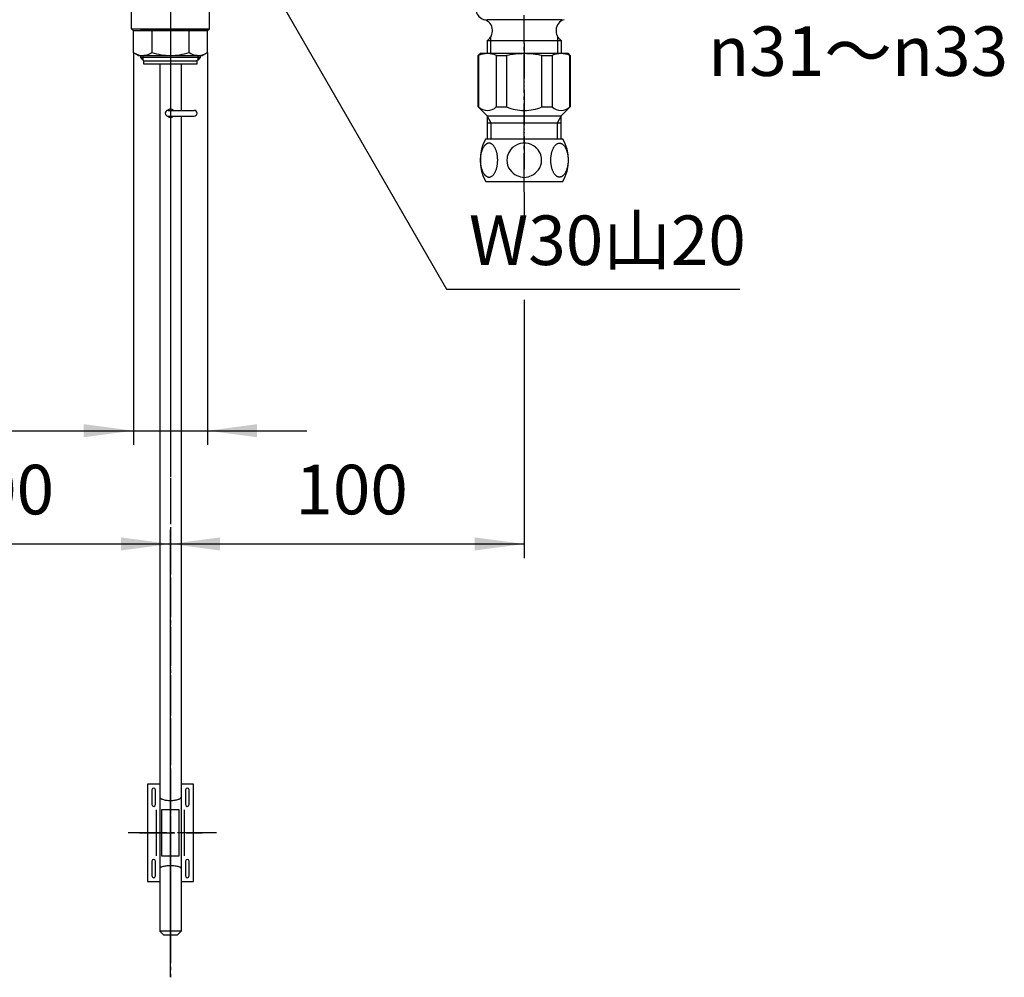
# Model space of a CAD drawing. Units: inches. Extents: x -123 to 717, y -107 to 1081.
# Drawn here: x 162 to 440, y 159 to 429 of the extents above; entities that cross this region are included whole.
import ezdxf

# ---------------------------------------------------------------- set-up
doc = ezdxf.new("R2010")
doc.units = ezdxf.units.IN
doc.linetypes.add('DASH_CENTER', pattern=[14, 11, -1, 1, -1])
doc.linetypes.add('PHANTOM', pattern=[13, 10, -1, 0, -1, 0, -1])
doc.layers.add('1', color=7, linetype='Continuous')
doc.layers.add('A50', color=7, linetype='Continuous')
doc.styles.add('CONVERTER_1', font='msmincho.ttc', dxfattribs={"width": 0.89})
doc.styles.add('CONVERTER_2', font='txt.shx', dxfattribs={"width": 0.9})
doc.dimstyles.new('ME10_DIM_11', dxfattribs={"dimtxt": 14, "dimasz": 14, "dimexe": 4, "dimexo": 0, "dimtad": 1, "dimdsep": 46, "dimtxsty": 'CONVERTER_2', "dimsah": 1, "dimcen": 0.09, "dimclrd": 2, "dimclre": 2, "dimclrt": 7, "dimadec": 0, "dimazin": 0, "dimtfac": 1, "dimtdec": 4, "dimtmove": 0, "dimatfit": 3, "dimfxl": 1, "dimtolj": 1, "dimtzin": 0, "dimarcsym": 0})
doc.dimstyles.new('ME10_DIM_12', dxfattribs={"dimtxt": 14, "dimasz": 14, "dimexe": 4, "dimexo": 0, "dimtad": 1, "dimdsep": 46, "dimtxsty": 'CONVERTER_2', "dimsah": 1, "dimcen": 0.09, "dimclrd": 2, "dimclre": 2, "dimclrt": 7, "dimadec": 0, "dimazin": 0, "dimtfac": 1, "dimtdec": 4, "dimtmove": 0, "dimatfit": 3, "dimfxl": 1, "dimtolj": 1, "dimtzin": 0, "dimarcsym": 0})
doc.dimstyles.new('ME10_DIM_3', dxfattribs={"dimtxt": 14, "dimasz": 14, "dimexe": 4, "dimexo": 0, "dimtad": 1, "dimdsep": 46, "dimtxsty": 'CONVERTER_1', "dimsah": 1, "dimcen": 0.09, "dimclrd": 2, "dimclre": 2, "dimclrt": 7, "dimadec": 0, "dimazin": 0, "dimtfac": 1, "dimtdec": 4, "dimtmove": 0, "dimatfit": 3, "dimfxl": 1, "dimtolj": 1, "dimtzin": 0, "dimarcsym": 0})
doc.dimstyles.get("Standard").update_dxf_attribs({"dimtxt": 0.18, "dimasz": 0.18, "dimexe": 0.18, "dimexo": 0.0625, "dimgap": 0.09, "dimtad": 0, "dimtih": 1, "dimtoh": 1, "dimdec": 4, "dimzin": 0, "dimdsep": 46, "dimtxsty": 'Standard', "dimcen": 0.09, "dimadec": 0, "dimazin": 0, "dimtfac": 1, "dimtdec": 4, "dimtofl": 0, "dimtmove": 0, "dimatfit": 3, "dimfxl": 1, "dimtolj": 1, "dimtzin": 0, "dimarcsym": 0})

# ---------------------------------------------------------------- blocks, each defined once
blk = doc.blocks.new('39-753-M11', base_point=(841.95, 275.57))
at = {"color": 7, "linetype": 'Continuous'}
for p, q in [((202.41, 170.61), (201.41, 171.61)), ((207.41, 171.61), (201.41, 171.61)), ((206.41, 170.61), (207.41, 171.61))]:
    blk.add_line(p, q, dxfattribs=at)
at = {"layer": '1', "color": 4, "linetype": 'PHANTOM'}
blk.add_line((204.41, 573.96), (204.41, 167.61), dxfattribs=at)
at = {"layer": '1', "color": 7, "linetype": 'Continuous'}
for p, q in [((201.41, 416.61), (201.41, 171.61)), ((207.41, 416.61), (207.41, 403.56)), ((207.41, 401.96), (207.41, 171.61)), ((202.41, 170.61), (204.41, 170.61)), ((204.41, 170.61), (206.41, 170.61))]:
    blk.add_line(p, q, dxfattribs=at)
at = {"layer": 'A50', "color": 7, "linetype": 'Continuous'}
for start, end in [(44.0792, 135.9208), (-135.9208, -44.0792)]:
    blk.add_arc((204.41, 402.76), 1.15, start, end, dxfattribs=at)
blk = doc.blocks.new('79-25-C2', base_point=(50.75, 442.11))
at = {"color": 7, "linetype": 'Continuous'}
for p, q in [((197.91, 213.16), (197.91, 199.41)), ((201.41, 213.16), (197.91, 213.16)), ((199.16, 211.58), (199.16, 207.41)), ((200.16, 207.41), (200.16, 211.58)), ((210.91, 213.16), (207.41, 213.16)), ((208.66, 211.58), (208.66, 207.41)), ((209.66, 207.41), (209.66, 211.58)), ((210.91, 199.41), (210.91, 213.16)), ((200.41, 205.91), (200.41, 199.41)), ((206.91, 205.91), (201.91, 205.91)), ((201.91, 205.91), (201.91, 199.41)), ((206.91, 199.41), (206.91, 205.91)), ((208.41, 199.41), (208.41, 205.91)), ((197.91, 199.41), (197.91, 185.66)), ((200.41, 199.41), (200.41, 192.9)), ((201.91, 199.41), (201.91, 192.9)), ((206.91, 192.9), (206.91, 199.41)), ((208.41, 192.9), (208.41, 199.41)), ((210.91, 185.66), (210.91, 199.41)), ((201.91, 192.9), (206.91, 192.9)), ((199.16, 191.41), (199.16, 187.24)), ((200.16, 187.24), (200.16, 191.41)), ((208.66, 191.41), (208.66, 187.24)), ((209.66, 187.24), (209.66, 191.41)), ((197.91, 185.66), (201.41, 185.66)), ((207.41, 185.66), (210.91, 185.66))]:
    blk.add_line(p, q, dxfattribs=at)
at = {"color": 4, "linetype": 'PHANTOM'}
blk.add_line((195.66, 199.41), (213.34, 199.41), dxfattribs=at)
at = {"color": 7, "linetype": 'Continuous'}
for centre, start, end in [((199.66, 211.58), 90, 180), ((199.66, 211.58), 0, 90), ((209.16, 211.58), 90, 180), ((209.16, 211.58), 0, 90), ((199.66, 207.41), 180, -90), ((199.66, 207.41), -90, 0), ((209.16, 207.41), 180, -90), ((209.16, 207.41), -90, 0), ((199.66, 191.41), 90, 180), ((199.66, 191.41), 0, 90), ((209.16, 191.41), 90, 180), ((209.16, 191.41), 0, 90), ((199.66, 187.24), 180, -90), ((199.66, 187.24), -90, 0), ((209.16, 187.24), 180, -90), ((209.16, 187.24), -90, 0)]:
    blk.add_arc(centre, 0.5, start, end, dxfattribs=at)
for points in [[(201.41, 209.49), (201.43, 209.44), (201.47, 209.35), (201.57, 209.17), (201.8, 209.01), (202.19, 208.88), (202.66, 208.75), (203.23, 208.66), (203.81, 208.6), (204.43, 208.58), (205.07, 208.6), (205.67, 208.67), (206.22, 208.77), (206.66, 208.89), (207.04, 209.02), (207.27, 209.19), (207.37, 209.36), (207.4, 209.45), (207.42, 209.49)], [(201.41, 189.33), (201.43, 189.37), (201.47, 189.47), (201.57, 189.65), (201.8, 189.81), (202.19, 189.94), (202.66, 190.06), (203.23, 190.16), (203.81, 190.22), (204.43, 190.23), (205.07, 190.21), (205.67, 190.15), (206.22, 190.05), (206.66, 189.92), (207.04, 189.8), (207.27, 189.63), (207.37, 189.45), (207.4, 189.37), (207.42, 189.33)]]:
    blk.add_open_spline(points, degree=3, knots=[0, 0, 0, 0, 0.153879, 0.302543, 0.624676, 0.969232, 1.535718, 2.08514, 2.681582, 3.284522, 3.946353, 4.600695, 5.099804, 5.614385, 5.968811, 6.300463, 6.43553, 6.574722, 6.574722, 6.574722, 6.574722], dxfattribs=at)
blk = doc.blocks.new('H776-H18-C2', base_point=(1341.51, 669.63))
at = {"layer": 'A50', "color": 7, "linetype": 'Continuous'}
for p, q in [((203.71, 403.56), (211.11, 403.56)), ((203.71, 401.96), (211.11, 401.96))]:
    blk.add_line(p, q, dxfattribs=at)
for centre, start, end in [((203.71, 402.76), 90, -90), ((211.11, 402.76), -90, 90)]:
    blk.add_arc(centre, 0.8, start, end, dxfattribs=at)
blk = doc.blocks.new('35-318-C2', base_point=(-31.45, 151.18))
at = {"layer": '1', "color": 7, "linetype": 'Continuous'}
for p, q in [((196.01, 418.51), (196.01, 419.12)), ((196.72, 418.51), (196.01, 418.51)), ((196.72, 417.8), (196.01, 418.51)), ((212.81, 418.51), (196.72, 418.51)), ((196.91, 417.61), (196.72, 417.8)), ((196.91, 417.61), (211.91, 417.61)), ((196.91, 416.61), (196.91, 417.61)), ((212.1, 417.8), (211.91, 417.61)), ((211.91, 417.61), (211.91, 416.61)), ((212.81, 418.51), (212.1, 417.8)), ((212.81, 419.12), (212.81, 418.51)), ((200.91, 416.61), (196.91, 416.61)), ((207.41, 416.61), (200.91, 416.61)), ((207.91, 416.61), (207.41, 416.61)), ((211.91, 416.61), (207.91, 416.61))]:
    blk.add_line(p, q, dxfattribs=at)
at = {"layer": '1', "color": 2, "linetype": 'Continuous'}
for p, q in [((196.72, 417.8), (196.72, 419.12)), ((212.1, 419.12), (212.1, 417.8))]:
    blk.add_line(p, q, dxfattribs=at)
blk = doc.blocks.new('35-316-C2__10', base_point=(716.74, -107.43))
at = {"color": 4, "linetype": 'PHANTOM'}
blk.add_line((304.41, 422.61), (304.41, 387.01), dxfattribs=at)
at = {"layer": '1', "color": 7, "linetype": 'Continuous'}
for p, q in [((291.91, 419.61), (291.41, 419.11)), ((291.52, 419.11), (291.41, 419.11)), ((291.41, 404.55), (291.41, 419.11)), ((291.52, 419.11), (291.52, 404.55)), ((293.93, 419.61), (291.91, 419.61)), ((304.41, 419.61), (293.93, 419.61)), ((296.52, 404.55), (296.52, 419.11)), ((296.52, 419.11), (299.41, 419.11)), ((299.41, 419.11), (299.41, 404.55)), ((314.89, 419.61), (304.41, 419.61)), ((309.41, 419.11), (312.3, 419.11)), ((309.41, 404.55), (309.41, 419.11)), ((312.3, 419.11), (312.3, 404.55)), ((316.91, 419.61), (314.89, 419.61)), ((317.41, 419.11), (316.91, 419.61)), ((317.41, 419.11), (317.3, 419.11)), ((317.3, 404.55), (317.3, 419.11)), ((317.41, 419.11), (317.41, 404.55)), ((291.41, 404.55), (291.52, 404.55)), ((291.41, 404.55), (293.93, 402.03)), ((296.52, 404.55), (299.41, 404.55)), ((309.41, 404.55), (312.3, 404.55)), ((314.89, 402.03), (317.41, 404.55)), ((317.3, 404.55), (317.41, 404.55)), ((293.93, 402.03), (293.93, 400.01)), ((293.93, 402.03), (304.41, 402.03)), ((304.41, 402.03), (314.89, 402.03)), ((314.89, 400.01), (314.89, 402.03)), ((293.93, 400.01), (293.93, 395.51)), ((304.41, 400.01), (293.93, 400.01)), ((314.89, 400.01), (304.41, 400.01)), ((314.89, 395.51), (314.89, 400.01))]:
    blk.add_line(p, q, dxfattribs=at)
at = {"layer": '1', "color": 4, "linetype": 'PHANTOM'}
for p, q in [((293.93, 402.03), (293.83, 402.03)), ((314.99, 402.03), (314.89, 402.03))]:
    blk.add_line(p, q, dxfattribs=at)
at = {"layer": '1', "color": 2, "linetype": 'Continuous'}
for p, q in [((295.09, 400.01), (293.93, 402.03)), ((314.89, 402.03), (313.72, 400.01)), ((295.09, 395.51), (295.09, 400.01)), ((313.72, 400.01), (313.72, 395.51))]:
    blk.add_line(p, q, dxfattribs=at)
at = {"layer": '1', "color": 7, "linetype": 'Continuous'}
for centre, radius, start, end in [((294.02, 413.11), 6.5, 67.3801, 112.6199), ((304.41, 394.36), 25.25, 90, 101.4212), ((304.41, 394.36), 25.25, 78.5788, 90), ((314.8, 413.11), 6.5, 67.3801, 112.6199), ((294.02, 407.17), 3.62, -133.6028, -46.3972), ((304.41, 416.55), 13, -112.6199, -90), ((304.41, 416.55), 13, -90, -67.3801), ((314.8, 407.17), 3.62, -133.6028, -46.3972)]:
    blk.add_arc(centre, radius, start, end, dxfattribs=at)
blk = doc.blocks.new('K59-0', base_point=(140.03, 555.8))
at = {"layer": '1', "color": 7, "linetype": 'Continuous'}
for p, q in [((189.91, 457.12), (189.91, 454.12)), ((191.81, 458.12), (190.91, 458.12)), ((217.91, 458.12), (191.81, 458.12)), ((218.91, 454.12), (218.91, 457.12)), ((183.41, 453.47), (179.91, 453.47)), ((183.41, 452.3), (183.41, 453.47)), ((183.41, 452.3), (183.41, 432.77)), ((187.91, 452.12), (185.3, 452.12)), ((223.52, 452.12), (220.91, 452.12)), ((228.91, 453.47), (225.41, 453.47)), ((225.41, 453.47), (225.41, 452.3)), ((225.41, 432.77), (225.41, 452.3)), ((179.91, 432.77), (183.41, 432.77)), ((185.3, 434.12), (191.41, 434.12)), ((191.41, 434.12), (204.41, 434.12)), ((193.41, 426.62), (193.41, 432.12)), ((204.41, 434.12), (217.41, 434.12)), ((215.41, 426.62), (215.41, 432.12)), ((217.41, 434.12), (223.52, 434.12)), ((225.41, 432.77), (228.91, 432.77)), ((193.41, 426.62), (215.41, 426.62)), ((193.91, 426.12), (193.41, 426.62)), ((193.91, 426.12), (195.91, 426.12)), ((214.91, 426.12), (195.91, 426.12)), ((214.91, 426.12), (215.41, 426.62))]:
    blk.add_line(p, q, dxfattribs=at)
at = {"layer": '1', "color": 2, "linetype": 'Continuous'}
for p, q in [((179.91, 452.3), (184.45, 452.3)), ((224.36, 452.3), (228.91, 452.3)), ((184.45, 433.93), (179.91, 433.93)), ((228.91, 433.93), (224.36, 433.93))]:
    blk.add_line(p, q, dxfattribs=at)
at = {"layer": '1', "color": 7, "linetype": 'Continuous'}
for centre, radius, start, end in [((190.91, 457.12), 1, 90, 180), ((217.91, 457.12), 1, 0, 90), ((187.91, 454.12), 2, -90, 0), ((220.91, 454.12), 2, 180, -90), ((185.3, 454.12), 2, -161.0344, -115.0417), ((185.3, 454.12), 2, -115.0417, -90), ((223.52, 454.12), 2, -90, -64.9583), ((223.52, 454.12), 2, -64.9583, -18.9656), ((178.54, 443.12), 14.5, -26.8708, 26.8708), ((230.28, 443.12), 14.5, 153.1292, -153.1292), ((185.3, 432.12), 2, 115.0417, 161.0344), ((185.3, 432.12), 2, 90, 115.0417), ((191.41, 432.12), 2, 0, 90), ((217.41, 432.12), 2, 90, 180), ((223.52, 432.12), 2, 64.9583, 90), ((223.52, 432.12), 2, 18.9656, 64.9583)]:
    blk.add_arc(centre, radius, start, end, dxfattribs=at)
blk = doc.blocks.new('K5560-0A__11', base_point=(279.31, 418.62))
at = {"layer": '1', "color": 7, "linetype": 'Continuous'}
for p, q in [((315.01, 429.12), (293.81, 429.12)), ((295.41, 425.95), (295.41, 426.28)), ((313.41, 426.28), (313.41, 425.95)), ((293.91, 423.35), (293.91, 419.61)), ((293.91, 423.35), (294.91, 423.35)), ((294.91, 423.35), (314.91, 423.35)), ((314.91, 419.61), (314.91, 423.35))]:
    blk.add_line(p, q, dxfattribs=at)
at = {"layer": '1', "color": 2, "linetype": 'Continuous'}
for p, q in [((294.91, 424.29), (294.91, 423.12)), ((294.91, 423.12), (294.91, 419.61)), ((313.91, 419.61), (313.91, 424.29))]:
    blk.add_line(p, q, dxfattribs=at)
at = {"layer": '1', "color": 7, "linetype": 'Continuous'}
for centre, start, end in [((293.81, 432.12), -170.4059, -103.4934), ((292.41, 426.28), 0, 76.5066), ((316.41, 426.28), 103.4934, 180), ((292.41, 425.95), -33.5573, 0), ((316.41, 425.95), 180, -146.4427), ((292.41, 425.95), -60, -33.5573), ((316.41, 425.95), -146.4427, -120)]:
    blk.add_arc(centre, 3, start, end, dxfattribs=at)
blk = doc.blocks.new('32-12__12', base_point=(338.78, -617.41))
at = {"layer": '1', "color": 7, "linetype": 'Continuous'}
for p, q in [((293.52, 395.51), (315.3, 395.51)), ((293.52, 383.51), (297.71, 383.51)), ((297.71, 383.51), (311.11, 383.51)), ((311.11, 383.51), (315.3, 383.51))]:
    blk.add_line(p, q, dxfattribs=at)
for centre, radius, start, end in [((303.91, 389.51), 12, 150, -150), ((304.91, 389.51), 12, -30, 30), ((304.24, 389.51), 4.73, 130.0743, 179.9974), ((304.42, 389.3), 5.02, 95.0524, 130.0743), ((304.42, 389.37), 4.94, 90.0917, 95.0524), ((304.4, 389.37), 4.94, 84.9476, 89.9083), ((304.39, 389.3), 5.02, 49.9257, 84.9476), ((304.58, 389.51), 4.73, 0.0026, 49.9257), ((303.63, 389.32), 4.13, 177.3524, -141.6421), ((305.19, 389.32), 4.13, -38.3579, 2.6476), ((305.04, 390.44), 5.93, -141.6421, -117.1518), ((304.53, 389.44), 4.8, -117.1518, -91.4574), ((304.29, 389.44), 4.8, -88.5426, -62.8482), ((303.77, 390.44), 5.93, -62.8482, -38.3579)]:
    blk.add_arc(centre, radius, start, end, dxfattribs=at)
for points in [[(294.45, 384.72), (294.38, 384.72), (294.23, 384.73), (294.02, 384.79), (293.81, 384.88), (293.6, 385.01), (293.4, 385.17), (293.21, 385.37), (293.03, 385.59), (292.86, 385.85), (292.71, 386.13), (292.56, 386.44), (292.44, 386.77), (292.32, 387.12), (292.22, 387.49), (292.14, 387.88), (292.08, 388.28), (292.03, 388.68), (292.01, 389.1), (292, 389.51), (292.01, 389.93), (292.03, 390.34), (292.08, 390.75), (292.14, 391.15), (292.22, 391.54), (292.32, 391.9), (292.44, 392.26), (292.56, 392.59), (292.71, 392.9), (292.86, 393.18), (293.03, 393.44), (293.21, 393.66), (293.4, 393.86), (293.6, 394.02), (293.81, 394.15), (294.02, 394.24), (294.23, 394.3), (294.45, 394.32), (294.67, 394.3), (294.88, 394.24), (295.09, 394.15), (295.3, 394.02), (295.49, 393.86), (295.68, 393.66), (295.86, 393.44), (296.03, 393.18), (296.19, 392.9), (296.33, 392.59), (296.46, 392.26), (296.58, 391.9), (296.67, 391.54), (296.75, 391.15), (296.82, 390.75), (296.86, 390.34), (296.89, 389.93), (296.9, 389.51), (296.89, 389.1), (296.86, 388.68), (296.82, 388.28), (296.75, 387.88), (296.67, 387.49), (296.58, 387.12), (296.46, 386.77), (296.33, 386.44), (296.19, 386.13), (296.03, 385.85), (295.86, 385.59), (295.68, 385.37), (295.49, 385.17), (295.3, 385.01), (295.09, 384.88), (294.88, 384.79), (294.67, 384.73), (294.52, 384.72), (294.45, 384.72)], [(314.37, 384.72), (314.44, 384.72), (314.58, 384.73), (314.8, 384.79), (315.01, 384.88), (315.22, 385.01), (315.41, 385.17), (315.6, 385.37), (315.78, 385.59), (315.95, 385.85), (316.11, 386.13), (316.25, 386.44), (316.38, 386.77), (316.49, 387.12), (316.59, 387.49), (316.67, 387.88), (316.74, 388.28), (316.78, 388.68), (316.81, 389.1), (316.82, 389.51), (316.81, 389.93), (316.78, 390.34), (316.74, 390.75), (316.67, 391.15), (316.59, 391.54), (316.49, 391.9), (316.38, 392.26), (316.25, 392.59), (316.11, 392.9), (315.95, 393.18), (315.78, 393.44), (315.6, 393.66), (315.41, 393.86), (315.22, 394.02), (315.01, 394.15), (314.8, 394.24), (314.58, 394.3), (314.37, 394.32), (314.15, 394.3), (313.93, 394.24), (313.73, 394.15), (313.52, 394.02), (313.32, 393.86), (313.13, 393.66), (312.95, 393.44), (312.78, 393.18), (312.63, 392.9), (312.48, 392.59), (312.35, 392.26), (312.24, 391.9), (312.14, 391.54), (312.06, 391.15), (312, 390.75), (311.95, 390.34), (311.92, 389.93), (311.91, 389.51), (311.92, 389.1), (311.95, 388.68), (312, 388.28), (312.06, 387.88), (312.14, 387.49), (312.24, 387.12), (312.35, 386.77), (312.48, 386.44), (312.63, 386.13), (312.78, 385.85), (312.95, 385.59), (313.13, 385.37), (313.32, 385.17), (313.52, 385.01), (313.73, 384.88), (313.93, 384.79), (314.15, 384.73), (314.29, 384.72), (314.37, 384.72)]]:
    blk.add_open_spline(points, degree=3, knots=[0, 0, 0, 0, 0.216439, 0.433021, 0.666403, 0.899956, 1.162343, 1.424793, 1.721818, 2.018877, 2.350956, 2.683053, 3.046836, 3.410631, 3.800175, 4.189726, 4.597342, 5.004961, 5.421875, 5.83879, 6.255704, 6.672618, 7.080238, 7.487853, 7.877404, 8.266948, 8.630743, 8.994526, 9.326623, 9.658702, 9.955761, 10.252786, 10.515236, 10.777623, 11.011176, 11.244558, 11.46114, 11.677579, 11.894018, 12.1106, 12.343982, 12.577535, 12.839922, 13.102372, 13.399397, 13.696456, 14.028535, 14.360632, 14.724416, 15.08821, 15.477754, 15.867305, 16.274921, 16.68254, 17.099454, 17.516369, 17.933283, 18.350197, 18.757817, 19.165432, 19.554983, 19.944527, 20.308322, 20.672105, 21.004202, 21.336281, 21.63334, 21.930365, 22.192815, 22.455202, 22.688755, 22.922137, 23.138719, 23.355158, 23.355158, 23.355158, 23.355158], dxfattribs=at)
blk = doc.blocks.new('32-173', base_point=(193.91, 419.12))
at = {"layer": '1', "color": 7, "linetype": 'Continuous'}
for p, q in [((193.91, 426.12), (193.91, 419.93)), ((193.91, 426.12), (199.16, 426.12)), ((199.16, 426.12), (209.66, 426.12)), ((199.16, 426.12), (199.16, 419.93)), ((209.66, 419.93), (209.66, 426.12)), ((209.66, 426.12), (214.91, 426.12)), ((214.91, 419.93), (214.91, 426.12)), ((194.52, 419.57), (193.91, 419.93)), ((195.31, 419.12), (194.52, 419.57)), ((195.31, 419.12), (204.41, 419.12)), ((204.41, 419.12), (213.5, 419.12)), ((214.29, 419.57), (213.5, 419.12)), ((214.91, 419.93), (214.29, 419.57))]:
    blk.add_line(p, q, dxfattribs=at)
for centre, radius, start, end in [((196.53, 423.77), 4.65, -115.6158, -55.6158), ((204.41, 436.49), 17.38, -107.588, -90), ((204.41, 436.49), 17.38, -90, -72.412), ((212.28, 423.77), 4.65, -124.3842, -64.3842)]:
    blk.add_arc(centre, radius, start, end, dxfattribs=at)
blk = doc.blocks.new('*D342')
at = {"layer": '1', "color": 2, "linetype": 'Continuous'}
for p, q in [((193.91, 419.93), (193.91, 309.06)), ((214.91, 419.93), (214.91, 309.06)), ((41.55, 313.06), (193.91, 313.06)), ((193.91, 313.06), (214.91, 313.06)), ((214.91, 313.06), (242.91, 313.06))]:
    blk.add_line(p, q, dxfattribs=at)
at = {"layer": '1', "color": 2}
for points in [[(179.91, 311.22), (179.91, 314.91), (193.91, 313.06)], [(228.91, 314.91), (228.91, 311.22), (214.91, 313.06)]]:
    blk.add_solid(points, dxfattribs=at)
at = {"layer": '1', "color": 7, "insert": (-25.46, 317.06), "char_height": 14, "attachment_point": 7, "rotation": 0.0001, "line_spacing_factor": 0.60024, "style": 'CONVERTER_1'}
blk.add_mtext('\\C7;押さえナット対辺\\C7;19', dxfattribs=at)
blk = doc.blocks.new('*D1150')
at = {"layer": '1', "color": 2, "linetype": 'Continuous'}
for p, q in [((104.41, 380.51), (104.41, 339)), ((104.41, 311), (104.41, 277.06)), ((204.41, 158.61), (204.41, 285.06)), ((104.41, 281.06), (204.41, 281.06))]:
    blk.add_line(p, q, dxfattribs=at)
at = {"layer": '1', "color": 2}
for points in [[(118.41, 282.91), (118.41, 279.22), (104.41, 281.06)], [(190.41, 279.22), (190.41, 282.91), (204.41, 281.06)]]:
    blk.add_solid(points, dxfattribs=at)
at = {"layer": '1', "color": 7, "insert": (139.71, 285.06), "char_height": 14, "attachment_point": 7, "rotation": 0.0001, "line_spacing_factor": 0.60024, "style": 'CONVERTER_2'}
blk.add_mtext('100', dxfattribs=at)
blk = doc.blocks.new('*D1251')
at = {"layer": '1', "color": 2, "linetype": 'Continuous'}
for p, q in [((304.41, 380.51), (304.41, 373.06)), ((304.41, 350.06), (304.41, 277.06)), ((204.41, 158.61), (204.41, 285.06)), ((204.41, 281.06), (304.41, 281.06))]:
    blk.add_line(p, q, dxfattribs=at)
at = {"layer": '1', "color": 2}
for points in [[(218.41, 282.91), (218.41, 279.22), (204.41, 281.06)], [(290.41, 279.22), (290.41, 282.91), (304.41, 281.06)]]:
    blk.add_solid(points, dxfattribs=at)
at = {"layer": '1', "color": 7, "insert": (239.71, 285.06), "char_height": 14, "attachment_point": 7, "rotation": 0.0001, "line_spacing_factor": 0.60024, "style": 'CONVERTER_2'}
blk.add_mtext('100', dxfattribs=at)

msp = doc.modelspace()

# ---------------------------------------------------------------- linework, layer by layer
at = {"layer": '1', "color": 2, "linetype": 'DASH_CENTER'}
for p, q in [((204.408, 593.614), (204.408, 159.614)), ((304.408, 380.514), (304.408, 430.446)), ((217.408, 199.408), (191.408, 199.408)), ((204.408, 159.614), (204.408, 158.614))]:
    msp.add_line(p, q, dxfattribs=at)

# ---------------------------------------------------------------- block references
for name, p in [('K59-0', (140.025, 555.803)), ('32-173', (193.906, 419.117)), ('35-318-C2', (-31.455, 151.18)), ('79-25-C2', (50.75, 442.114))]:
    msp.add_blockref(name, p)
at = {"layer": '1'}
for name, p in [('39-753-M11', (841.946, 275.574)), ('K5560-0A__11', (279.308, 418.617)), ('35-316-C2__10', (716.738, -107.434)), ('H776-H18-C2', (1341.512, 669.628)), ('32-12__12', (338.779, -617.41))]:
    msp.add_blockref(name, p, dxfattribs=at)

# ---------------------------------------------------------------- texts
at = {"layer": '1', "color": 7, "char_height": 14, "attachment_point": 5, "line_spacing_factor": 0.720288, "style": 'CONVERTER_1'}
for s, insert in [('{\\Fgdt;n}31～{\\Fgdt;n}33', (398.77, 420.302)), ('W30山20', (327.907, 365.064))]:
    msp.add_mtext(s, dxfattribs=dict(at, insert=insert))

# ---------------------------------------------------------------- dimensions: what is measured, and where the dimension line sits
at = {"layer": '1'}
dim = msp.add_linear_dim(base=(193.906, 313.064), p1=(214.909, 419.929), p2=(193.906, 419.929), text='押さえナット対辺19', dimstyle='ME10_DIM_3', override={"dimpost": '押さえナット対辺<>'}, dxfattribs=at)
dim.commit()
dim.dimension.update_dxf_attribs({"geometry": '*D342', "text_midpoint": (108.287, 324.064), "text_rotation": 0.00014})
for base, p1, p2, dimstyle, picture, middle in [((104.408, 281.064), (204.408, 158.614), (104.408, 380.514), 'ME10_DIM_11', '*D1150', (154.408, 292.064)), ((204.408, 281.064), (304.408, 380.514), (204.408, 158.614), 'ME10_DIM_12', '*D1251', (254.408, 292.064))]:
    dim = msp.add_linear_dim(base=base, p1=p1, p2=p2, dimstyle=dimstyle, dxfattribs=at)
    dim.commit()
    dim.dimension.update_dxf_attribs({"geometry": picture, "text_midpoint": middle, "text_rotation": 0.00014})

# ---------------------------------------------------------------- leaders
at = {"layer": '1', "color": 2, "linetype": 'Continuous', "has_arrowhead": 0}
msp.add_leader([(219.408, 462.252), (282.447, 353.064), (365.367, 353.064)], dimstyle='Standard', dxfattribs=at)

doc.saveas('drawing.dxf')
